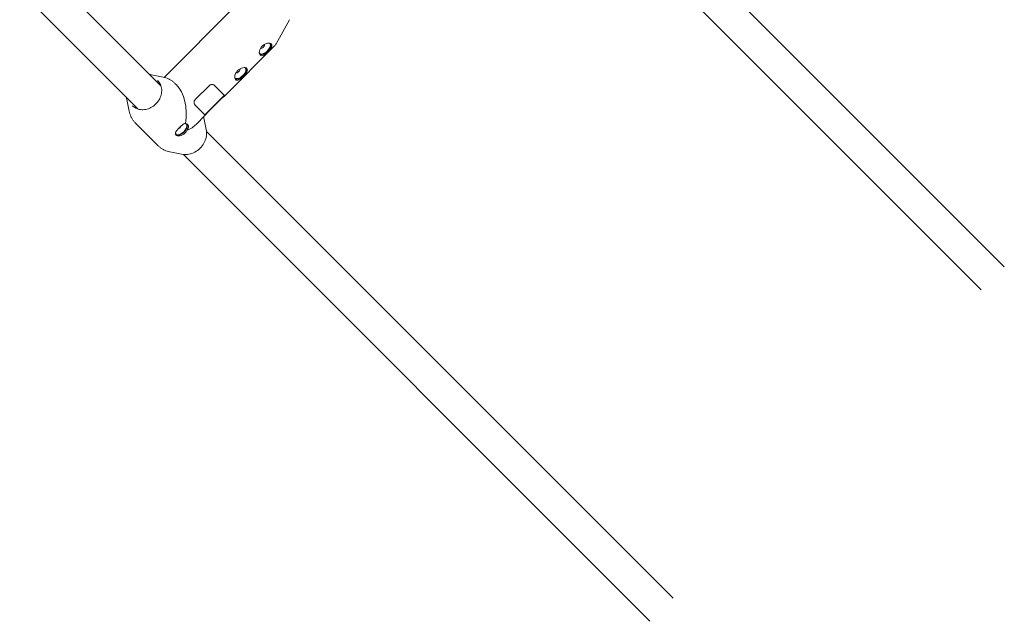
# Model space of a CAD drawing. Units: millimetres. Extents: x -6441 to 13801, y -16506 to 6100.
# Drawn here: x 7217 to 7700, y -8025 to -7730 of the extents above; entities that cross this region are included whole.
import ezdxf

# ---------------------------------------------------------------- set-up
doc = ezdxf.new("R2010")
doc.units = ezdxf.units.MM
doc.header["$MEASUREMENT"] = 0

msp = doc.modelspace()

# ---------------------------------------------------------------- linework, layer by layer
at = {"color": 0, "linetype": 'Continuous', "lineweight": 0}
for p, q in [((7699.88, -7851.2), (7472.68, -7624)), ((7461.37, -7635.32), (7688.57, -7862.51)), ((7285.87, -7762.46), (7227.82, -7704.41)), ((7216.51, -7715.72), (7274.56, -7773.78)), ((7322.2, -7723.41), (7287.36, -7758.25)), ((7349.03, -7729.96), (7342.48, -7741.75)), ((7341.65, -7742.86), (7317.25, -7767.25)), ((7281.17, -7756.96), (7286.9, -7758.15)), ((7293.44, -7761.9), (7292.89, -7761.35)), ((7302.72, -7769.12), (7309.5, -7762.34)), ((7317.25, -7767.25), (7312.2, -7762.21)), ((7317.04, -7767.04), (7307.42, -7776.66)), ((7269.06, -7769.07), (7270.24, -7774.81)), ((7302.59, -7771.82), (7307.63, -7776.87)), ((7315.7, -7768.53), (7308.91, -7775.32)), ((7307.63, -7776.87), (7303.16, -7781.34)), ((7284.26, -7791.61), (7273.44, -7780.79)), ((7308.1, -7783.89), (7306.91, -7778.15)), ((7537.25, -8013.84), (7308.24, -7784.83)), ((7295.99, -7796), (7290.25, -7794.82)), ((7296.92, -7796.14), (7525.93, -8025.15))]:
    msp.add_line(p, q, dxfattribs=at)
msp.add_arc((7338.11, -7739.32), 5, 315, 330.9454, dxfattribs=at)
at = {"color": 0, "linetype": 'Continuous', "lineweight": 0, "extrusion": (-3.21632e-16, 9.70012e-17, -1)}
for centre, end_param in [((7335.59, -7742.88), -0.261384), ((7323.57, -7754.9), -0.261384), ((7294.58, -7782.48), -0.756412)]:
    msp.add_ellipse(centre, major_axis=(-1.06, -1.06), ratio=0.500069, start_param=-1.570796, end_param=end_param, dxfattribs=at)
at = {"color": 0, "linetype": 'Continuous', "lineweight": 0, "extrusion": (-1.94011e-16, -5.87828e-17, -1)}
for centre in [(7335.59, -7742.88), (7323.57, -7754.9)]:
    msp.add_ellipse(centre, major_axis=(1.06, 1.06), ratio=0.500069, start_param=0.261384, end_param=1.570796, dxfattribs=at)
at = {"color": 0, "linetype": 'Continuous', "lineweight": 0}
for centre, major_axis, ratio, start_param, end_param in [((7336.81, -7744.11), (2.47, 2.47), 0.500069, -1.570796, 0.19611), ((7336.81, -7744.11), (-2.47, -2.47), 0.500069, -0.19611, 1.570796), ((7324.79, -7756.13), (-2.47, -2.47), 0.500069, -0.19611, 1.570796), ((7324.79, -7756.13), (2.47, 2.47), 0.500069, -1.570796, 0.19611), ((7288.58, -7776.48), (0, -16.84), 0.577297, 1.309885, 2.618034), ((7295.8, -7783.7), (2.47, 2.47), 0.500069, -1.570796, 0.464037), ((7295.8, -7783.7), (-2.47, -2.47), 0.500069, -0.464037, 1.570796)]:
    msp.add_ellipse(centre, major_axis=major_axis, ratio=ratio, start_param=start_param, end_param=end_param, dxfattribs=at)
at = {"color": 0, "linetype": 'Continuous', "lineweight": 0, "extrusion": (-1.60936e-16, -7.69365e-17, -1)}
for centre in [(7336.81, -7744.11), (7324.79, -7756.13)]:
    msp.add_ellipse(centre, major_axis=(2.76, 2.76), ratio=0.500069, start_param=0.174786, end_param=1.570796, dxfattribs=at)
at = {"color": 0, "linetype": 'Continuous', "lineweight": 0, "extrusion": (-2.73328e-16, 4.86974e-17, -1)}
for centre, end_param in [((7336.81, -7744.11), -0.174786), ((7324.79, -7756.13), -0.174786), ((7295.8, -7783.7), -0.052622)]:
    msp.add_ellipse(centre, major_axis=(-2.76, -2.76), ratio=0.500069, start_param=-1.570796, end_param=end_param, dxfattribs=at)
at = {"color": 0, "linetype": 'Continuous', "lineweight": 0, "extrusion": (-1.79587e-16, -4.45091e-17, -1)}
msp.add_ellipse((7294.58, -7782.48), major_axis=(-1.06, -1.06), ratio=0.500069, start_param=-2.385181, end_param=-1.570796, dxfattribs=at)
at = {"color": 0, "linetype": 'Continuous', "lineweight": 0, "extrusion": (-2.99946e-16, 8.07885e-17, -1)}
msp.add_ellipse((7295.8, -7783.7), major_axis=(2.76, 2.76), ratio=0.500069, start_param=0.127278, end_param=1.570796, dxfattribs=at)
at = {"color": 0, "linetype": 'Continuous', "lineweight": 0, "extrusion": (-2.35438e-16, -2.44628e-17, -1)}
msp.add_ellipse((7288.58, -7776.48), major_axis=(16.84, 0), ratio=0.577297, start_param=0.523559, end_param=0.932805, dxfattribs=at)
at = {"color": 0, "linetype": 'Continuous', "lineweight": 0}
for points, knots in [([(7334.54, -7747.35), (7334.37, -7747.18), (7334.24, -7746.91), (7334.12, -7746.22), (7334.13, -7745.81), (7334.28, -7744.99), (7334.44, -7744.53), (7334.91, -7743.64), (7335.23, -7743.22), (7335.93, -7742.52), (7336.35, -7742.21), (7337.24, -7741.73), (7337.7, -7741.58), (7338.51, -7741.42), (7338.93, -7741.41), (7339.61, -7741.53), (7339.89, -7741.66), (7340.06, -7741.84)], [0.591147, 0.591147, 0.591147, 0.591147, 0.738917, 0.738917, 0.886686, 0.886686, 1.034491, 1.034491, 1.182295, 1.182295, 1.330099, 1.330099, 1.477903, 1.477903, 1.625673, 1.625673, 1.773442, 1.773442, 1.773442, 1.773442]), ([(7340.06, -7741.84), (7340.23, -7742.01), (7340.33, -7742.25), (7340.32, -7742.81), (7340.22, -7743.13), (7339.89, -7743.77), (7339.64, -7744.14), (7339.04, -7744.89), (7338.68, -7745.28), (7338.34, -7745.63), (7337.99, -7745.98), (7337.6, -7746.33), (7336.85, -7746.94), (7336.48, -7747.18), (7335.83, -7747.51), (7335.51, -7747.62), (7334.96, -7747.62), (7334.72, -7747.53), (7334.54, -7747.35)], [1.773442, 1.773442, 1.773442, 1.773442, 1.921212, 1.921212, 2.068981, 2.068981, 2.216786, 2.216786, 2.36459, 2.36459, 2.36459, 2.512394, 2.512394, 2.660198, 2.660198, 2.807968, 2.807968, 2.955737, 2.955737, 2.955737, 2.955737]), ([(7292.89, -7761.35), (7292.56, -7761.02), (7292.22, -7760.72), (7291.49, -7760.15), (7291.12, -7759.88), (7290.33, -7759.41), (7289.92, -7759.19), (7289.09, -7758.81), (7288.66, -7758.64), (7287.79, -7758.36), (7287.35, -7758.24), (7286.9, -7758.15)], [5.5694838, 5.5694838, 5.5694838, 5.5694838, 5.6730002, 5.6730002, 5.7765165, 5.7765165, 5.8800329, 5.8800329, 5.9835493, 5.9835493, 6.0870657, 6.0870657, 6.0870657, 6.0870657]), ([(7322.52, -7759.37), (7322.35, -7759.2), (7322.22, -7758.93), (7322.09, -7758.24), (7322.11, -7757.83), (7322.26, -7757.01), (7322.42, -7756.55), (7322.89, -7755.66), (7323.21, -7755.24), (7323.9, -7754.54), (7324.33, -7754.23), (7325.21, -7753.76), (7325.68, -7753.6), (7326.49, -7753.44), (7326.91, -7753.43), (7327.59, -7753.55), (7327.86, -7753.68), (7328.04, -7753.86)], [0.591147, 0.591147, 0.591147, 0.591147, 0.738917, 0.738917, 0.886686, 0.886686, 1.034491, 1.034491, 1.182295, 1.182295, 1.330099, 1.330099, 1.477903, 1.477903, 1.625673, 1.625673, 1.773442, 1.773442, 1.773442, 1.773442]), ([(7328.04, -7753.86), (7328.21, -7754.03), (7328.31, -7754.27), (7328.3, -7754.83), (7328.2, -7755.15), (7327.87, -7755.79), (7327.62, -7756.16), (7327.02, -7756.91), (7326.66, -7757.3), (7326.31, -7757.65), (7325.97, -7758), (7325.58, -7758.35), (7324.83, -7758.96), (7324.46, -7759.21), (7323.81, -7759.54), (7323.49, -7759.64), (7322.93, -7759.65), (7322.7, -7759.55), (7322.52, -7759.37)], [1.773442, 1.773442, 1.773442, 1.773442, 1.921212, 1.921212, 2.068981, 2.068981, 2.216786, 2.216786, 2.36459, 2.36459, 2.36459, 2.512394, 2.512394, 2.660198, 2.660198, 2.807968, 2.807968, 2.955737, 2.955737, 2.955737, 2.955737]), ([(7284.24, -7759.77), (7284.82, -7760.35), (7285.28, -7761.02), (7285.95, -7762.53), (7286.15, -7763.35), (7286.27, -7765.06), (7286.19, -7765.94), (7285.75, -7767.68), (7285.4, -7768.53), (7284.46, -7770.11), (7283.87, -7770.85), (7282.52, -7772.13), (7281.75, -7772.67), (7280.13, -7773.52), (7279.26, -7773.82), (7277.53, -7774.15), (7276.65, -7774.17), (7274.98, -7773.95), (7274.18, -7773.7), (7272.87, -7773.01), (7272.34, -7772.61), (7271.87, -7772.15)], [0.713702, 0.713702, 0.713702, 0.713702, 1.036824, 1.036824, 1.358917, 1.358917, 1.679085, 1.679085, 1.997878, 1.997878, 2.316047, 2.316047, 2.63407, 2.63407, 2.952316, 2.952316, 3.271312, 3.271312, 3.591831, 3.591831, 3.855294, 3.855294, 3.855294, 3.855294]), ([(7309.5, -7762.34), (7310.04, -7761.8), (7310.87, -7761.59), (7311.54, -7761.81), (7311.79, -7761.89), (7312.02, -7762.03), (7312.2, -7762.21)], [0, 0, 0, 0, 1.133544, 1.133544, 1.133544, 1.570796, 1.570796, 1.570796, 1.570796]), ([(7317.25, -7767.25), (7317.24, -7767.24), (7316.84, -7767.5), (7316.32, -7767.95), (7316.12, -7768.13), (7315.91, -7768.33), (7315.7, -7768.53)], [0, 0, 0, 0, 1.133544, 1.133544, 1.133544, 1.570796, 1.570796, 1.570796, 1.570796]), ([(7302.59, -7771.82), (7302.12, -7771.35), (7301.97, -7770.54), (7302.24, -7769.85), (7302.35, -7769.58), (7302.51, -7769.33), (7302.72, -7769.12)], [0, 0, 0, 0, 1.133544, 1.133544, 1.133544, 1.570796, 1.570796, 1.570796, 1.570796]), ([(7270.24, -7774.81), (7270.34, -7775.26), (7270.45, -7775.7), (7270.74, -7776.57), (7270.9, -7776.99), (7271.29, -7777.83), (7271.5, -7778.23), (7271.98, -7779.02), (7272.24, -7779.4), (7272.81, -7780.12), (7273.12, -7780.47), (7273.44, -7780.79)], [1.9103093, 1.9103093, 1.9103093, 1.9103093, 2.0138257, 2.0138257, 2.117342, 2.117342, 2.2208584, 2.2208584, 2.3243748, 2.3243748, 2.4278911, 2.4278911, 2.4278911, 2.4278911]), ([(7308.91, -7775.32), (7308.38, -7775.85), (7307.92, -7776.44), (7307.73, -7776.7), (7307.66, -7776.81), (7307.63, -7776.86), (7307.63, -7776.87)], [0, 0, 0, 0, 1.133544, 1.133544, 1.133544, 1.570796, 1.570796, 1.570796, 1.570796]), ([(7294.91, -7782.81), (7295.26, -7782.47), (7295.65, -7782.11), (7296.4, -7781.51), (7296.77, -7781.26), (7297.4, -7780.94), (7297.7, -7780.84), (7297.97, -7780.83)], [0.5911475, 0.5911475, 0.5911475, 0.5911475, 0.7389169, 0.7389169, 0.8866863, 0.8866863, 1.0268812, 1.0268812, 1.0268812, 1.0268812]), ([(7297.97, -7780.83), (7297.99, -7780.83), (7298, -7780.83), (7298.41, -7780.94), (7298.74, -7781.12), (7299.17, -7781.56), (7299.32, -7781.84), (7299.37, -7782.28), (7299.38, -7782.41), (7299.36, -7782.53)], [-0.7471538, -0.7471538, -0.7471538, -0.7471538, -0.7410395, -0.7410395, -0.588957, -0.588957, -0.4419202, -0.4419202, -0.3874826, -0.3874826, -0.3874826, -0.3874826]), ([(7297.67, -7785.57), (7297.32, -7785.92), (7296.9, -7786.24), (7296.01, -7786.71), (7295.55, -7786.87), (7294.73, -7787.03), (7294.32, -7787.04), (7293.63, -7786.91), (7293.36, -7786.78), (7293.19, -7786.61), (7293.01, -7786.43), (7292.92, -7786.19), (7292.92, -7785.64), (7293.03, -7785.32), (7293.36, -7784.67), (7293.61, -7784.31), (7294.21, -7783.55), (7294.56, -7783.16), (7294.91, -7782.81)], [1.773442, 1.773442, 1.773442, 1.773442, 1.921212, 1.921212, 2.068981, 2.068981, 2.216786, 2.216786, 2.36459, 2.36459, 2.36459, 2.512394, 2.512394, 2.660198, 2.660198, 2.807968, 2.807968, 2.955737, 2.955737, 2.955737, 2.955737]), ([(7295.99, -7796), (7296.92, -7796.19), (7297.9, -7796.23), (7299.87, -7795.99), (7300.86, -7795.71), (7302.75, -7794.86), (7303.65, -7794.29), (7305.25, -7792.92), (7305.96, -7792.12), (7307.12, -7790.37), (7307.57, -7789.41), (7308.15, -7787.45), (7308.29, -7786.45), (7308.26, -7784.93), (7308.2, -7784.4), (7308.1, -7783.89)], [2.945473, 2.945473, 2.945473, 2.945473, 3.263842, 3.263842, 3.58509, 3.58509, 3.90799, 3.90799, 4.231475, 4.231475, 4.554807, 4.554807, 4.877133, 4.877133, 5.051902, 5.051902, 5.051902, 5.051902]), ([(7298.61, -7784.29), (7298.6, -7784.31), (7298.58, -7784.34), (7298.33, -7784.8), (7298.02, -7785.22), (7297.67, -7785.57)], [1.618065, 1.618065, 1.618065, 1.618065, 1.6256729, 1.6256729, 1.7734424, 1.7734424, 1.7734424, 1.7734424]), ([(7299.36, -7782.53), (7299.35, -7782.75), (7299.29, -7782.98), (7299.08, -7783.54), (7298.87, -7783.91), (7298.61, -7784.29)], [-0.3874826, -0.3874826, -0.3874826, -0.3874826, -0.2948833, -0.2948833, -0.1549929, -0.1549929, -0.1549929, -0.1549929]), ([(7290.25, -7794.82), (7289.8, -7794.72), (7289.36, -7794.61), (7288.49, -7794.32), (7288.06, -7794.15), (7287.23, -7793.77), (7286.82, -7793.56), (7286.04, -7793.08), (7285.66, -7792.81), (7284.94, -7792.25), (7284.59, -7791.94), (7284.26, -7791.61)], [3.3377123, 3.3377123, 3.3377123, 3.3377123, 3.4412287, 3.4412287, 3.544745, 3.544745, 3.6482614, 3.6482614, 3.7517778, 3.7517778, 3.8552942, 3.8552942, 3.8552942, 3.8552942])]:
    msp.add_open_spline(points, degree=3, knots=knots, dxfattribs=at)
for points in [[(7280.23, -7756.82), (7280.55, -7756.85), (7280.86, -7756.9), (7281.17, -7756.96)], [(7269.06, -7769.07), (7268.99, -7768.76), (7268.95, -7768.45), (7268.92, -7768.13)], [(7306.81, -7777.7), (7306.85, -7777.85), (7306.88, -7778), (7306.91, -7778.15)]]:
    msp.add_open_spline(points, degree=3, dxfattribs=at)

doc.saveas('drawing.dxf')
